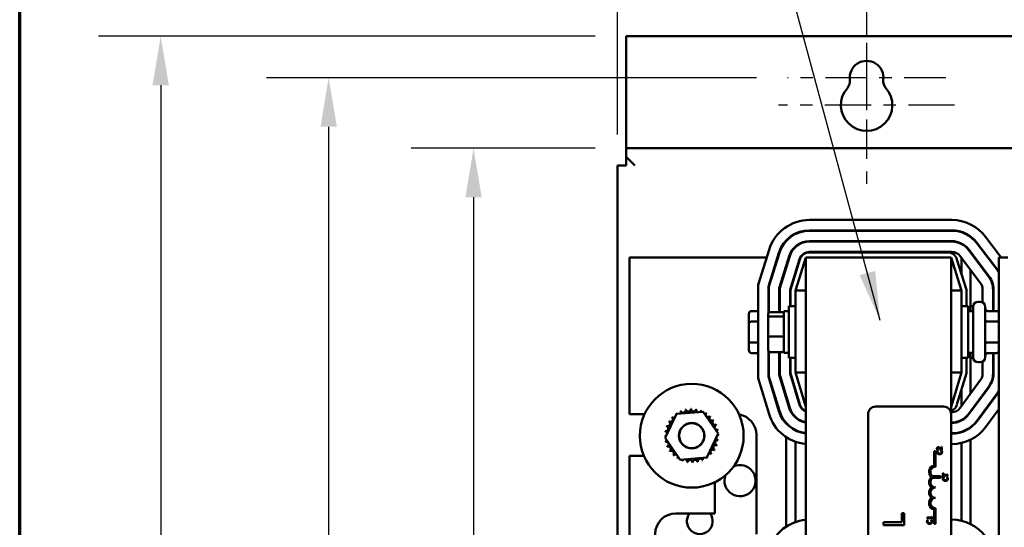
# Model space of a CAD drawing. Units: inches. Extents: x 2 to 86, y 1 to 67.
# Drawn here: x 3 to 10.9, y 43.8 to 47.9 of the extents above; entities that cross this region are included whole.
import ezdxf

# ---------------------------------------------------------------- set-up
doc = ezdxf.new("R2010")
doc.units = ezdxf.units.IN
doc.header["$LTSCALE"] = 4
doc.header["$MEASUREMENT"] = 0
doc.linetypes.add('CHAIN', pattern=[0.7087, 0.4724, -0.0591, 0.1181, -0.0591])
doc.layers.get('0').update_dxf_attribs({"lineweight": 25})
for name, color, linetype, lineweight in [('Border (ANSI)', 7, 'Continuous', 70), ('Center Mark (ANSI)', 7, 'Continuous', 25), ('Dimension (ANSI)', 7, 'Continuous', 25), ('Symbol (ANSI)', 7, 'Continuous', 25), ('Visible (ANSI)', 7, 'Continuous', 50)]:
    doc.layers.add(name, color=color, linetype=linetype, lineweight=lineweight)
doc.styles.add('Note Text (ANSI)', font='tahoma.ttf')
doc.dimstyles.new('Default (ANSI)', dxfattribs={"dimscale": 4, "dimtxt": 0.12, "dimasz": 0.098425, "dimexe": 0.125, "dimexo": 0.0625, "dimgap": 0.031496, "dimtad": 0, "dimtih": 1, "dimtoh": 1, "dimrnd": 1e-08, "dimzin": 0, "dimdsep": 46, "dimtxsty": 'Note Text (ANSI)', "dimcen": 0.09, "dimdle": 0.393701, "dimclrd": 256, "dimclre": 256, "dimclrt": 256, "dimadec": 0, "dimazin": 1, "dimtfac": 1, "dimtofl": 0, "dimtmove": 0, "dimatfit": 3, "dimfxl": 1, "dimtolj": 1, "dimtzin": 4, "dimlwd": -1, "dimlwe": -1, "dimarcsym": 0})
doc.dimstyles.new('Default (ANSI)$7', dxfattribs={"dimscale": 4, "dimtxt": 0.12, "dimasz": 0.098425, "dimexe": 0.125, "dimexo": 0.0625, "dimgap": 0.031496, "dimtad": 0, "dimtih": 1, "dimtoh": 1, "dimrnd": 1e-08, "dimzin": 0, "dimdsep": 46, "dimtxsty": 'Note Text (ANSI)', "dimcen": 0.09, "dimdle": 0.393701, "dimclrd": 256, "dimclre": 256, "dimclrt": 256, "dimadec": 0, "dimazin": 1, "dimtfac": 1, "dimtofl": 0, "dimtmove": 0, "dimatfit": 3, "dimfxl": 1, "dimtolj": 1, "dimtzin": 4, "dimlwd": -1, "dimlwe": -1, "dimarcsym": 0})

# ---------------------------------------------------------------- blocks, each defined once
blk = doc.blocks.new('Borders Default Border')
at = {"layer": 'Border (ANSI)', "flags": 128}
blk.add_lwpolyline([(0.75, 0.5), (0.75, 16.5), (21.25, 16.5), (21.25, 0.5), (0.75, 0.5)], dxfattribs=at)
blk = doc.blocks.new('*D11')
at = {"layer": 'Defpoints', "color": 0, "transparency": 16777216}
for p in [(7.8706, 47.7876), (4.1325, 27.2876), (9.9379, 27.2876)]:
    blk.add_point(p, dxfattribs=at)
at = {"layer": 'Dimension (ANSI)', "transparency": 16777216}
for p, q in [((7.6206, 47.7876), (3.6325, 47.7876)), ((4.1325, 47.3939), (4.1325, 39.8566)), ((4.1325, 27.6813), (4.1325, 39.1046)), ((9.6879, 27.2876), (3.6325, 27.2876))]:
    blk.add_line(p, q, dxfattribs=at)
for points in [[(4.0669, 47.3939), (4.1981, 47.3939), (4.1325, 47.7876)], [(4.0669, 27.6813), (4.1981, 27.6813), (4.1325, 27.2876)]]:
    blk.add_solid(points, dxfattribs=at)
at = {"layer": 'Dimension (ANSI)', "transparency": 16777216, "insert": (3.3447, 39.7306), "char_height": 0.48, "attachment_point": 1, "style": 'Note Text (ANSI)'}
blk.add_mtext('\\A1;30.75', dxfattribs=at)
blk = doc.blocks.new('*D12')
at = {"layer": 'Defpoints', "color": 0, "transparency": 16777216}
for p in [(5.4812, 47.4543), (9.1659, 47.4543), (9.1646, 27.621)]:
    blk.add_point(p, dxfattribs=at)
at = {"layer": 'Dimension (ANSI)', "transparency": 16777216}
for p, q in [((8.9159, 47.4543), (4.9812, 47.4543)), ((5.4812, 47.0606), (5.4812, 37.9136)), ((5.4812, 28.0147), (5.4812, 37.1616)), ((8.9146, 27.621), (4.9812, 27.621))]:
    blk.add_line(p, q, dxfattribs=at)
for points in [[(5.4156, 47.0606), (5.5468, 47.0606), (5.4812, 47.4543)], [(5.4156, 28.0147), (5.5468, 28.0147), (5.4812, 27.621)]]:
    blk.add_solid(points, dxfattribs=at)
at = {"layer": 'Dimension (ANSI)', "transparency": 16777216, "insert": (4.6953, 37.7876), "char_height": 0.48, "attachment_point": 1, "style": 'Note Text (ANSI)'}
blk.add_mtext('\\A1;29.75', dxfattribs=at)
blk = doc.blocks.new('*D13')
at = {"layer": 'Defpoints', "color": 0, "transparency": 16777216}
for p in [(7.8706, 46.8876), (6.6448, 28.221), (7.8706, 28.221)]:
    blk.add_point(p, dxfattribs=at)
at = {"layer": 'Dimension (ANSI)', "transparency": 16777216}
for p, q in [((7.6206, 46.8876), (6.1448, 46.8876)), ((6.6448, 46.4939), (6.6448, 40.7831)), ((6.6448, 28.6147), (6.6448, 40.0292)), ((7.6206, 28.221), (6.1448, 28.221))]:
    blk.add_line(p, q, dxfattribs=at)
for points in [[(6.5792, 46.4939), (6.7104, 46.4939), (6.6448, 46.8876)], [(6.5792, 28.6147), (6.7104, 28.6147), (6.6448, 28.221)]]:
    blk.add_solid(points, dxfattribs=at)
at = {"layer": 'Dimension (ANSI)', "transparency": 16777216, "insert": (5.855, 40.6571), "char_height": 0.48, "attachment_point": 1, "style": 'Note Text (ANSI)'}
blk.add_mtext('\\A1;28.00', dxfattribs=at)
blk = doc.blocks.new('*D15')
at = {"layer": 'Defpoints', "color": 0, "transparency": 16777216}
for p in [(19.1346, 50.4942), (7.8012, 46.749), (19.1346, 46.749)]:
    blk.add_point(p, dxfattribs=at)
at = {"layer": 'Dimension (ANSI)', "transparency": 16777216}
for p, q in [((7.8012, 46.999), (7.8012, 50.9942)), ((19.1346, 46.999), (19.1346, 50.9942)), ((8.1949, 50.4942), (12.571, 50.4942)), ((18.7409, 50.4942), (14.3648, 50.4942))]:
    blk.add_line(p, q, dxfattribs=at)
for points in [[(8.1949, 50.5598), (8.1949, 50.4286), (7.8012, 50.4942)], [(18.7409, 50.5598), (18.7409, 50.4286), (19.1346, 50.4942)]]:
    blk.add_solid(points, dxfattribs=at)
at = {"layer": 'Dimension (ANSI)', "transparency": 16777216, "insert": (12.697, 50.744), "char_height": 0.48, "attachment_point": 1, "style": 'Note Text (ANSI)'}
blk.add_mtext('\\A1;17.00', dxfattribs=at)
blk = doc.blocks.new('*D17')
at = {"layer": 'Defpoints', "color": 0, "transparency": 16777216}
for p in [(9.8012, 49.0893), (9.8012, 48.0896), (7.8012, 46.749)]:
    blk.add_point(p, dxfattribs=at)
at = {"layer": 'Dimension (ANSI)', "transparency": 16777216}
for p, q in [((7.8012, 46.999), (7.8012, 49.5893)), ((9.8012, 48.3396), (9.8012, 49.5893)), ((7.8012, 49.0893), (7.2004, 49.0893)), ((9.4075, 49.0893), (8.1949, 49.0893))]:
    blk.add_line(p, q, dxfattribs=at)
for points in [[(8.1949, 49.1549), (8.1949, 49.0237), (7.8012, 49.0893)], [(9.4075, 49.1549), (9.4075, 49.0237), (9.8012, 49.0893)]]:
    blk.add_solid(points, dxfattribs=at)
at = {"layer": 'Dimension (ANSI)', "transparency": 16777216, "insert": (5.8514, 49.3393), "char_height": 0.48, "attachment_point": 1, "style": 'Note Text (ANSI)'}
blk.add_mtext('\\A1;3.00', dxfattribs=at)

msp = doc.modelspace()

# ---------------------------------------------------------------- linework, layer by layer
at = {"layer": 'Center Mark (ANSI)', "linetype": 'CHAIN', "ltscale": 0.157577}
msp.add_line((9.8012, 48.0896), (9.8012, 46.9543), dxfattribs=at)
at = {"layer": 'Center Mark (ANSI)', "linetype": 'CHAIN', "ltscale": 0.167483}
msp.add_line((9.8012, 47.7343), (9.8012, 46.5276), dxfattribs=at)
at = {"layer": 'Center Mark (ANSI)', "linetype": 'CHAIN', "ltscale": 0.176372}
msp.add_line((10.4366, 47.4543), (9.1659, 47.4543), dxfattribs=at)
at = {"layer": 'Center Mark (ANSI)', "linetype": 'CHAIN', "ltscale": 0.196186}
msp.add_line((10.5079, 47.2343), (9.0946, 47.2343), dxfattribs=at)
at = {"layer": 'Visible (ANSI)'}
for p, q in [((19.0652, 47.7876), (7.8706, 47.7876)), ((7.8706, 46.957), (7.8706, 47.7876)), ((7.8706, 46.957), (7.8706, 46.8876)), ((19.0652, 46.8876), (7.8706, 46.8876)), ((7.8706, 46.8183), (7.8706, 46.8876)), ((7.9399, 46.749), (7.8706, 46.8183)), ((7.8706, 46.8183), (7.8706, 46.749)), ((7.8012, 46.749), (7.8706, 46.749)), ((7.8012, 46.749), (7.8012, 34.5543)), ((9.3426, 46.3116), (10.4854, 46.3116)), ((10.4854, 46.2283), (9.3426, 46.2283)), ((9.3426, 46.225), (10.4854, 46.225)), ((10.4854, 46.1416), (9.3426, 46.1416)), ((9.3426, 46.1383), (10.4854, 46.1383)), ((10.6873, 46.1246), (10.8519, 45.9073)), ((10.8545, 45.9093), (10.69, 46.1266)), ((10.7564, 46.1769), (10.8816, 46.0116)), ((8.9299, 45.7907), (9.0181, 46.073)), ((9.0977, 46.0482), (9.0132, 45.778)), ((9.0166, 45.7775), (9.1008, 46.0472)), ((9.1804, 46.0223), (9.0999, 45.7648)), ((9.1032, 45.7643), (9.1836, 46.0213)), ((10.4854, 46.055), (9.3426, 46.055)), ((9.3426, 46.0516), (10.4505, 46.0516)), ((10.7163, 45.8047), (10.5518, 46.0219)), ((10.6182, 46.0722), (10.7828, 45.855)), ((10.7854, 45.857), (10.6209, 46.0743)), ((7.8966, 46.0116), (7.8966, 44.7516)), ((8.9989, 46.0116), (7.8966, 46.0116)), ((9.0897, 46.0116), (9.0862, 46.0116)), ((9.1566, 45.935), (9.1566, 45.9461)), ((9.1805, 46.0116), (9.177, 46.0116)), ((9.2631, 45.9965), (9.1866, 45.7516)), ((9.1899, 45.7511), (9.2663, 45.9955)), ((9.3132, 46.0116), (9.2299, 45.745)), ((9.3132, 46.0116), (9.3132, 40.0116)), ((10.4799, 46.0116), (9.3132, 46.0116)), ((10.5632, 45.745), (10.4799, 46.0116)), ((10.4799, 44.7524), (10.4799, 46.0116)), ((10.5269, 45.9955), (10.6032, 45.7511)), ((10.5632, 46.0068), (10.5632, 45.8791)), ((10.6683, 46.0116), (10.6641, 46.0116)), ((10.777, 46.0116), (10.7729, 46.0116)), ((10.9359, 46.0116), (10.8639, 46.0116)), ((10.8639, 46.0116), (10.8639, 40.0116)), ((9.2299, 45.8791), (9.2299, 45.8902)), ((10.6366, 45.91), (10.6366, 45.5783)), ((8.9299, 45.0417), (8.9299, 45.7907)), ((9.0132, 45.778), (9.0132, 45.5639)), ((9.0166, 45.5686), (9.0166, 45.7775)), ((9.0999, 45.7648), (9.0999, 45.5721)), ((9.1032, 45.5721), (9.1032, 45.7643)), ((9.1866, 45.7516), (9.1866, 45.62)), ((9.1899, 45.62), (9.1899, 45.7511)), ((9.2299, 45.745), (9.2299, 45.0862)), ((9.3132, 45.745), (9.2299, 45.745)), ((10.4799, 45.745), (10.5632, 45.745)), ((10.5632, 45.0862), (10.5632, 45.745)), ((10.6032, 45.7511), (10.6032, 45.62)), ((10.7332, 45.6493), (10.7332, 45.7544)), ((10.8166, 45.7544), (10.8166, 45.5802)), ((10.8199, 45.5802), (10.8199, 45.7544)), ((9.0166, 45.6543), (9.0132, 45.6543)), ((10.6959, 45.6543), (10.7139, 45.6543)), ((8.8559, 45.5571), (8.8559, 45.4843)), ((8.8759, 45.5802), (8.9299, 45.5802)), ((9.0119, 45.5575), (9.0119, 45.5251)), ((9.0252, 45.5721), (9.1239, 45.5721)), ((9.1372, 45.5783), (9.1372, 45.245)), ((9.1372, 45.5783), (9.1766, 45.5783)), ((9.1766, 45.2033), (9.1766, 45.62)), ((9.2299, 45.62), (9.1766, 45.62)), ((10.5632, 45.62), (10.6166, 45.62)), ((10.6166, 45.62), (10.6166, 45.2033)), ((10.6559, 45.5783), (10.6166, 45.5783)), ((10.6366, 45.62), (10.6563, 45.62)), ((10.6559, 45.209), (10.6559, 45.6143)), ((10.7539, 45.6143), (10.7539, 45.209)), ((10.8439, 45.5802), (10.7739, 45.5802)), ((8.8559, 45.4843), (8.8559, 45.3388)), ((8.8759, 45.4958), (8.9299, 45.4958)), ((9.0119, 45.5251), (9.0119, 45.3792)), ((9.1239, 45.5365), (9.0252, 45.5365)), ((10.8439, 45.496), (10.7739, 45.496)), ((8.8559, 45.3388), (8.8559, 45.2661)), ((8.8759, 45.3272), (8.9299, 45.3272)), ((9.0119, 45.3792), (9.0119, 45.2658)), ((9.0252, 45.376), (9.1239, 45.376)), ((10.8439, 45.3275), (10.7739, 45.3275)), ((8.8759, 45.243), (8.9299, 45.243)), ((9.0132, 45.2594), (9.0132, 45.0541)), ((9.0166, 45.0546), (9.0166, 45.2546)), ((9.0252, 45.2511), (9.1239, 45.2511)), ((9.0999, 45.2511), (9.0999, 45.067)), ((9.1032, 45.0674), (9.1032, 45.2511)), ((9.1372, 45.245), (9.1766, 45.245)), ((10.6559, 45.245), (10.6166, 45.245)), ((10.6366, 45.245), (10.6366, 44.9176)), ((10.8439, 45.243), (10.7739, 45.243)), ((10.8166, 45.243), (10.8166, 45.0764)), ((10.8199, 45.0764), (10.8199, 45.243)), ((9.0166, 45.169), (9.0132, 45.169)), ((9.2299, 45.2033), (9.1766, 45.2033)), ((9.1866, 45.2033), (9.1866, 45.0798)), ((9.1899, 45.0803), (9.1899, 45.2033)), ((10.5632, 45.2033), (10.6166, 45.2033)), ((10.6032, 45.2033), (10.6032, 45.0803)), ((10.6366, 45.2033), (10.6563, 45.2033)), ((10.6959, 45.169), (10.7139, 45.169)), ((10.7332, 45.0764), (10.7332, 45.1739)), ((9.1866, 45.0798), (9.2632, 44.8274)), ((9.2663, 44.8284), (9.1899, 45.0803)), ((9.2299, 45.0862), (9.3132, 44.8116)), ((9.3132, 45.0862), (9.2299, 45.0862)), ((10.4799, 44.8116), (10.5632, 45.0862)), ((10.4799, 45.0862), (10.5632, 45.0862)), ((10.6032, 45.0803), (10.5268, 44.8284)), ((9.0176, 44.7529), (8.9299, 45.0417)), ((9.0132, 45.0541), (9.0973, 44.7771)), ((9.1005, 44.7781), (9.0166, 45.0546)), ((9.0999, 45.067), (9.1802, 44.8023)), ((9.1834, 44.8032), (9.1032, 45.0674)), ((10.5518, 44.8023), (10.717, 45.027)), ((9.2299, 44.937), (9.2299, 44.9485)), ((10.5632, 44.9485), (10.5632, 44.8178)), ((10.7842, 44.9776), (10.6189, 44.7529)), ((10.6216, 44.7509), (10.7869, 44.9756)), ((10.854, 44.9263), (10.6887, 44.7015)), ((10.6914, 44.6996), (10.8567, 44.9243)), ((9.1566, 44.8802), (9.1566, 44.8917)), ((8.1839, 44.5622), (8.2758, 44.755)), ((8.2758, 44.755), (8.4888, 44.7718)), ((8.4888, 44.7718), (8.6098, 44.5958)), ((9.8732, 44.8124), (10.4199, 44.8124)), ((10.4799, 44.7683), (10.4846, 44.7683)), ((10.6366, 44.7769), (10.6366, 44.7713)), ((10.8639, 44.7935), (10.7585, 44.6502)), ((7.8966, 44.7516), (8.0176, 44.7516)), ((9.1566, 44.6751), (9.1566, 44.68)), ((9.2299, 44.7246), (9.2299, 44.7291)), ((9.8132, 41.5391), (9.8132, 44.7524)), ((10.4799, 44.7524), (10.4799, 41.5391)), ((10.4846, 44.685), (10.4799, 44.685)), ((10.4799, 44.6816), (10.4846, 44.6816)), ((10.5632, 44.7047), (10.5632, 44.7009)), ((9.2299, 44.6212), (9.2299, 44.6249)), ((10.4846, 44.5983), (10.4799, 44.5983)), ((10.5632, 44.6108), (10.5632, 44.6073)), ((10.6366, 44.6489), (10.6366, 44.6448)), ((8.3049, 44.3862), (8.1839, 44.5622)), ((8.6098, 44.5958), (8.5179, 44.403)), ((8.9166, 44.585), (8.9166, 43.7883)), ((9.1566, 43.8495), (9.1566, 44.5672)), ((9.2299, 43.8857), (9.2299, 44.5309)), ((10.4799, 44.595), (10.4846, 44.595)), ((10.5632, 44.5208), (10.5632, 43.8959)), ((10.6366, 44.5475), (10.6366, 43.8695)), ((10.3441, 44.3399), (10.3441, 44.4552)), ((10.3441, 44.4552), (10.3549, 44.4552)), ((10.3549, 44.4552), (10.3549, 44.3302)), ((10.3682, 44.4647), (10.3739, 44.4647)), ((10.3757, 44.46), (10.3693, 44.46)), ((10.3739, 44.4647), (10.3739, 44.465)), ((10.3757, 44.4596), (10.3757, 44.46)), ((10.3882, 44.4824), (10.3882, 44.4762)), ((10.4039, 44.46), (10.3976, 44.46)), ((10.3976, 44.46), (10.3976, 44.4596)), ((10.401, 44.4639), (10.4066, 44.4639)), ((10.4066, 44.4885), (10.402, 44.4885)), ((10.402, 44.4885), (10.402, 44.4689)), ((10.4066, 44.4639), (10.4066, 44.4885)), ((10.4846, 44.5116), (10.4799, 44.5116)), ((8.0124, 44.4183), (7.8966, 44.4183)), ((7.8966, 44.4183), (7.8966, 41.605)), ((8.5179, 44.403), (8.3049, 44.3862)), ((10.3882, 44.4353), (10.3882, 44.4297)), ((8.5832, 43.955), (8.5832, 44.2064)), ((10.3296, 44.2554), (10.3957, 44.2554)), ((10.3957, 44.2414), (10.3344, 44.2414)), ((10.3957, 44.2554), (10.3957, 44.2414)), ((10.4187, 44.2793), (10.4139, 44.2793)), ((10.4139, 44.2793), (10.4139, 44.2471)), ((10.4139, 44.2471), (10.4187, 44.2471)), ((10.423, 44.2462), (10.4166, 44.2462)), ((10.4187, 44.2659), (10.4187, 44.2793)), ((10.429, 44.2659), (10.4187, 44.2659)), ((10.4187, 44.2471), (10.4187, 44.2605)), ((10.4187, 44.2605), (10.429, 44.2605)), ((10.423, 44.2458), (10.423, 44.2462)), ((10.429, 44.2659), (10.429, 44.2605)), ((10.4539, 44.2659), (10.429, 44.2659)), ((10.429, 44.2605), (10.4539, 44.2605)), ((10.429, 44.2219), (10.429, 44.2163)), ((10.4512, 44.2462), (10.4449, 44.2462)), ((10.4449, 44.2462), (10.4449, 44.2459)), ((10.4539, 44.2605), (10.4539, 44.2659)), ((10.3441, 43.8718), (10.3441, 43.9871)), ((10.3549, 43.9968), (10.3549, 43.8718)), ((8.2699, 43.955), (8.5832, 43.955)), ((10.1037, 43.9583), (10.084, 43.9583)), ((10.084, 43.9583), (10.084, 43.8839)), ((10.1037, 43.8617), (10.1037, 43.9583)), ((10.3107, 43.921), (10.2865, 43.921)), ((10.2865, 43.921), (10.2865, 43.9169)), ((10.2957, 43.9016), (10.2893, 43.9016)), ((10.2921, 43.9086), (10.2958, 43.9086)), ((10.2957, 43.9012), (10.2957, 43.9016)), ((10.2958, 43.9159), (10.3107, 43.9159)), ((10.2958, 43.9086), (10.2958, 43.9159)), ((10.3226, 43.921), (10.3107, 43.921)), ((10.3107, 43.9159), (10.3107, 43.921)), ((10.3107, 43.9159), (10.3226, 43.9159)), ((10.3239, 43.9016), (10.3176, 43.9016)), ((10.3176, 43.9016), (10.3176, 43.9013)), ((10.3267, 43.9281), (10.3226, 43.9281)), ((10.3226, 43.9281), (10.3226, 43.921)), ((10.3226, 43.9159), (10.3226, 43.9086)), ((10.3226, 43.9086), (10.3267, 43.9086)), ((10.3267, 43.9086), (10.3267, 43.9281)), ((10.4799, 43.905), (10.4854, 43.905)), ((10.084, 43.8839), (9.937, 43.8839)), ((9.937, 43.8839), (9.937, 43.8617)), ((9.937, 43.8617), (10.1037, 43.8617)), ((10.3107, 43.8715), (10.3107, 43.8771)), ((10.3549, 43.8718), (10.3441, 43.8718))]:
    msp.add_line(p, q, dxfattribs=at)
for radius in [0.4167, 0.1023, 0.1008]:
    msp.add_circle((8.3968, 44.579), radius, dxfattribs=at)
for centre, radius, start, end in [((9.8012, 47.4543), 0.1353, 352.76616, 187.23384), ((9.8012, 47.2343), 0.2067, 138.41927, 41.58073), ((9.5843, 47.4268), 0.0833, 318.41927, 7.23384), ((10.0182, 47.4268), 0.0833, 172.76616, 221.58073), ((9.3426, 45.9716), 0.34, 90, 162.64598), ((10.4854, 45.9716), 0.34, 37.13645, 90), ((9.3426, 45.9716), 0.2567, 90, 162.64598), ((9.3426, 45.9716), 0.2533, 90, 162.64598), ((10.4854, 45.9716), 0.2567, 37.13645, 90), ((10.4854, 45.9716), 0.2533, 37.13645, 90), ((9.3426, 45.9716), 0.17, 90, 162.64598), ((9.3426, 45.9716), 0.1667, 90, 162.64598), ((10.4854, 45.9716), 0.17, 37.13645, 90), ((10.4854, 45.9716), 0.1667, 37.13645, 90), ((9.3426, 45.9716), 0.0833, 90, 162.64598), ((9.3426, 45.9716), 0.08, 90, 162.64598), ((10.4505, 45.9716), 0.08, 17.35402, 90), ((10.4854, 45.9716), 0.0833, 37.13645, 90), ((10.6499, 45.7544), 0.2533, 32.35625, 37.13645), ((10.6499, 45.7544), 0.2567, 33.51241, 37.13645), ((10.6499, 45.7544), 0.0833, 0, 37.13645), ((10.6499, 45.7544), 0.1667, 0, 37.13645), ((10.6499, 45.7544), 0.17, 0, 37.13645), ((10.6959, 45.6143), 0.04, 90, 180), ((10.7139, 45.6143), 0.04, 0, 90), ((10.6959, 45.209), 0.04, 180, 270), ((10.7139, 45.209), 0.04, 270, 0), ((10.6499, 45.0764), 0.0833, 323.66966, 0), ((10.6499, 45.0764), 0.1667, 323.66966, 0), ((10.6499, 45.0764), 0.17, 323.66966, 0), ((10.6499, 45.0764), 0.2533, 323.66966, 327.64375), ((10.6499, 45.0764), 0.2567, 323.66966, 326.48759), ((8.3968, 44.579), 0.2154, 125.13256, 125.67947), ((8.2898, 44.766), 0.0201, 212.45679, 221.25025), ((8.3968, 44.579), 0.2154, 113.88256, 114.42947), ((8.2898, 44.766), 0.0201, 335.30276, 27.10524), ((8.3284, 44.7833), 0.0201, 201.20679, 15.85524), ((8.3968, 44.579), 0.2154, 102.63256, 103.17947), ((8.3695, 44.7927), 0.0201, 189.95679, 4.60524), ((8.3968, 44.579), 0.2154, 91.38256, 91.92947), ((8.4117, 44.7939), 0.0201, 178.70679, 353.35524), ((8.3968, 44.579), 0.2154, 80.13256, 80.67947), ((8.4534, 44.7869), 0.0201, 167.45679, 246.682), ((8.4534, 44.7869), 0.0201, 302.33652, 342.10524), ((8.3968, 44.579), 0.2154, 68.88256, 69.42947), ((8.4929, 44.7719), 0.0201, 156.20679, 183.66822), ((8.4929, 44.7719), 0.0201, 294.82749, 330.85524), ((8.5286, 44.7494), 0.0201, 144.95679, 319.60524), ((8.3968, 44.579), 0.2154, 57.63256, 58.17947), ((9.3429, 44.8516), 0.2567, 196.88051, 263.36348), ((9.3429, 44.8516), 0.2533, 196.88051, 263.27576), ((9.3429, 44.8516), 0.17, 196.88051, 259.95111), ((9.3429, 44.8516), 0.1667, 196.88051, 259.74798), ((9.3429, 44.8516), 0.0833, 196.88051, 249.14792), ((9.3429, 44.8516), 0.08, 196.88051, 248.23578), ((9.8732, 44.7524), 0.06, 90, 180), ((10.4199, 44.7524), 0.06, 0, 90), ((10.4502, 44.8516), 0.08, 291.76422, 343.11949), ((10.4846, 44.8516), 0.0833, 270, 323.66966), ((8.204, 44.675), 0.0201, 246.20679, 60.85524), ((8.3968, 44.579), 0.2154, 147.63256, 148.17947), ((8.2264, 44.7108), 0.0201, 234.95679, 49.60524), ((8.3968, 44.579), 0.2154, 136.38256, 136.92947), ((8.2554, 44.7415), 0.0201, 223.70679, 283.28822), ((8.2554, 44.7415), 0.0201, 25.7303, 38.35524), ((8.5593, 44.7204), 0.0201, 133.70679, 308.35524), ((8.3968, 44.579), 0.2154, 46.38256, 46.92947), ((8.5838, 44.686), 0.0201, 122.45679, 297.10524), ((8.3968, 44.579), 0.2154, 35.13256, 35.67947), ((8.7499, 44.585), 0.1667, 0, 80.62025), ((9.3429, 44.8516), 0.34, 196.88051, 264.99491), ((10.4846, 44.8516), 0.1667, 270, 323.66966), ((10.4846, 44.8516), 0.17, 270, 323.66966), ((10.4846, 44.8516), 0.2533, 270, 323.66966), ((10.4846, 44.8516), 0.2567, 270, 323.66966), ((8.3968, 44.579), 0.2154, 170.13256, 170.67947), ((8.1819, 44.5939), 0.0201, 14.48932, 83.35524), ((8.189, 44.6356), 0.0201, 257.45679, 72.10524), ((8.3968, 44.579), 0.2154, 158.88256, 159.42947), ((8.6011, 44.6475), 0.0201, 111.20679, 285.85524), ((8.3968, 44.579), 0.2154, 23.88256, 24.42947), ((8.6105, 44.6063), 0.0201, 99.95679, 143.54817), ((8.3968, 44.579), 0.2154, 12.63256, 13.17947), ((10.4846, 44.8516), 0.34, 270, 323.66966), ((8.1819, 44.5939), 0.0201, 268.70679, 294.52921), ((8.3968, 44.579), 0.2154, 181.38256, 181.92947), ((8.1831, 44.5517), 0.0201, 75.56195, 94.60524), ((8.1831, 44.5517), 0.0201, 279.95679, 323.54817), ((8.3968, 44.579), 0.2154, 192.63256, 193.17947), ((8.1926, 44.5105), 0.0201, 291.20679, 105.85524), ((8.6047, 44.5225), 0.0201, 77.45679, 252.10524), ((8.6118, 44.5641), 0.0201, 194.48932, 263.35524), ((8.6118, 44.5641), 0.0201, 88.70679, 114.52921), ((8.6105, 44.6063), 0.0201, 255.56195, 274.60524), ((8.3968, 44.579), 0.2154, 350.13256, 350.67947), ((8.3968, 44.579), 0.2154, 1.38256, 1.92947), ((8.3968, 44.579), 0.2154, 203.88256, 204.42947), ((8.2099, 44.472), 0.0201, 302.45679, 117.10524), ((8.3968, 44.579), 0.2154, 215.13256, 215.67947), ((8.2343, 44.4376), 0.0201, 313.70679, 128.35524), ((8.5672, 44.4472), 0.0201, 54.95679, 229.60524), ((8.5897, 44.483), 0.0201, 66.20679, 240.85524), ((8.3968, 44.579), 0.2154, 327.63256, 328.17947), ((8.3968, 44.579), 0.2154, 338.88256, 339.42947), ((8.3968, 44.579), 0.2154, 226.38256, 226.92947), ((8.265, 44.4086), 0.0201, 324.95679, 139.60524), ((8.3968, 44.579), 0.2154, 237.63256, 238.17947), ((8.3008, 44.3862), 0.0201, 114.82749, 150.85524), ((8.3008, 44.3862), 0.0201, 336.20679, 3.66822), ((8.3968, 44.579), 0.2154, 248.88256, 249.42947), ((8.3403, 44.3711), 0.0201, 122.33652, 162.10524), ((8.3403, 44.3711), 0.0201, 347.45679, 66.682), ((8.3968, 44.579), 0.2154, 260.13256, 260.67947), ((8.3819, 44.3641), 0.0201, 358.70679, 173.35524), ((8.3968, 44.579), 0.2154, 271.38256, 271.92947), ((8.4241, 44.3653), 0.0201, 9.95679, 184.60524), ((8.3968, 44.579), 0.2154, 282.63256, 283.17947), ((8.4653, 44.3747), 0.0201, 21.20679, 195.85524), ((8.5038, 44.392), 0.0201, 155.30276, 207.10524), ((8.3968, 44.579), 0.2154, 293.88256, 294.42947), ((8.5038, 44.392), 0.0201, 32.45679, 41.25025), ((8.5383, 44.4165), 0.0201, 205.7303, 218.35524), ((8.3968, 44.579), 0.2154, 305.13256, 305.67947), ((8.5383, 44.4165), 0.0201, 43.70679, 103.28822), ((8.3968, 44.579), 0.2154, 316.38256, 316.92947), ((8.7846, 44.2183), 0.125, 159.39131, 114.74403), ((10.3549, 44.2885), 0.0525, 101.90416, 232.53498), ((10.3549, 44.2885), 0.0417, 90, 232.54029), ((10.3549, 44.2052), 0.0525, 127.46502, 232.53498), ((10.3549, 44.2052), 0.0417, 119.54523, 270), ((10.3549, 44.1218), 0.0525, 127.46502, 232.53498), ((10.3549, 44.1218), 0.0417, 90, 270), ((10.3549, 44.0385), 0.0525, 127.46502, 258.09584), ((10.3549, 44.0385), 0.0417, 90, 270), ((8.2699, 43.7883), 0.1667, 90, 270), ((8.4616, 43.8927), 0.1033, 142.93189, 37.06811), ((9.3426, 43.565), 0.34, 94.96189, 162.64598), ((10.4854, 43.565), 0.34, 37.13645, 90)]:
    msp.add_arc(centre, radius, start, end, dxfattribs=at)
for centre, major_axis, ratio, start_param, end_param in [((8.8759, 45.5571), (0, -0.0231), 0.866026, 3.141593, 4.712389), ((9.0252, 45.5575), (0, -0.0147), 0.90953, 3.141593, 4.712389), ((9.1239, 45.5575), (0, -0.0147), 0.90953, 1.570796, 3.141593), ((10.7739, 45.6033), (0, -0.0231), 0.866026, 4.712389, 6.283185), ((10.8439, 45.5571), (0, -0.0231), 0.866026, 1.570796, 3.141593), ((8.8759, 45.4843), (0.02, 0), 0.576479, 1.570796, 3.141593), ((9.0252, 45.5251), (-0.0133, 0), 0.855309, 4.712389, 6.283185), ((9.1239, 45.5251), (0.0133, 0), 0.855309, 0, 1.570796), ((10.7739, 45.5076), (0.02, 0), 0.578221, 3.141593, 4.712389), ((10.8439, 45.4845), (-0.02, 0), 0.578221, 3.141593, 4.712389), ((8.8759, 45.3388), (0.02, 0), 0.578221, 3.141593, 4.712389), ((9.0252, 45.3792), (-0.0133, 0), 0.244161, 0, 1.570796), ((9.1239, 45.3792), (0.0133, 0), 0.244161, 4.712389, 6.283185), ((10.7739, 45.3159), (0.02, 0), 0.576479, 1.570796, 3.141593), ((10.8439, 45.339), (-0.02, 0), 0.576479, 1.570796, 3.141593), ((8.8759, 45.2661), (0, 0.0231), 0.866026, 1.570796, 3.141593), ((9.0252, 45.2658), (0, 0.0147), 0.90953, 1.570796, 3.141593), ((9.1239, 45.2658), (0, 0.0147), 0.90953, 3.141593, 4.712389), ((10.7739, 45.2199), (0, -0.0231), 0.866026, 3.141593, 4.712389), ((10.8439, 45.2661), (0, 0.0231), 0.866026, 3.141593, 4.712389)]:
    msp.add_ellipse(centre, major_axis=major_axis, ratio=ratio, start_param=start_param, end_param=end_param, dxfattribs=at)
for points, knots in [([(10.3768, 44.4869), (10.3759, 44.4869), (10.3751, 44.4868), (10.3735, 44.4865), (10.3727, 44.4863), (10.3708, 44.4855), (10.3698, 44.4848), (10.3682, 44.4831), (10.3673, 44.482), (10.366, 44.4787), (10.3658, 44.4768), (10.3658, 44.4749)], [-0.0959954, -0.0959954, -0.0959954, -0.0959954, -0.07980065, -0.07980065, -0.06487587, -0.06487587, -0.04062092, -0.04062092, -0.02135969, -0.02135969, 0, 0, 0, 0]), ([(10.3658, 44.4749), (10.3658, 44.4731), (10.3661, 44.4712), (10.3668, 44.4685), (10.3674, 44.4663), (10.3682, 44.4647)], [-0.0691937, -0.0691937, -0.0691937, -0.0691937, -0.02068373, -0.02068373, 0, 0, 0, 0]), ([(10.367, 44.4547), (10.3666, 44.4537), (10.3664, 44.4526), (10.3661, 44.4509), (10.3659, 44.4496), (10.3659, 44.4477)], [-0.06488592, -0.06488592, -0.06488592, -0.06488592, -0.02193147, -0.02193147, 0, 0, 0, 0]), ([(10.3659, 44.4477), (10.3659, 44.4463), (10.3661, 44.4449), (10.3666, 44.4422), (10.367, 44.441), (10.3685, 44.4378), (10.3698, 44.4361), (10.3714, 44.4347)], [-0.05600159, -0.05600159, -0.05600159, -0.05600159, -0.03985515, -0.03985515, -0.02469419, -0.02469419, 0, 0, 0, 0]), ([(10.3693, 44.46), (10.3688, 44.4592), (10.3684, 44.4583), (10.3678, 44.4569), (10.3674, 44.4559), (10.367, 44.4547)], [-0.04307248, -0.04307248, -0.04307248, -0.04307248, -0.0145701, -0.0145701, 0, 0, 0, 0]), ([(10.3704, 44.4746), (10.3704, 44.4758), (10.3707, 44.4767), (10.3711, 44.4781), (10.3715, 44.4788), (10.3721, 44.4795)], [-0.0167019, -0.0167019, -0.0167019, -0.0167019, -0.00937535, -0.00937535, 0, 0, 0, 0]), ([(10.3717, 44.4689), (10.3713, 44.4698), (10.371, 44.4707), (10.3707, 44.4721), (10.3704, 44.4732), (10.3704, 44.4746)], [-0.04725292, -0.04725292, -0.04725292, -0.04725292, -0.0155311, -0.0155311, 0, 0, 0, 0]), ([(10.3705, 44.4477), (10.3705, 44.449), (10.3706, 44.4505), (10.3712, 44.4524), (10.3716, 44.4537), (10.3724, 44.4551)], [-0.05721022, -0.05721022, -0.05721022, -0.05721022, -0.01864803, -0.01864803, 0, 0, 0, 0]), ([(10.3746, 44.4388), (10.3739, 44.4394), (10.3732, 44.4401), (10.3721, 44.4416), (10.3717, 44.4424), (10.3708, 44.4446), (10.3705, 44.4461), (10.3705, 44.4477)], [-0.03856829, -0.03856829, -0.03856829, -0.03856829, -0.02801144, -0.02801144, -0.0176707, -0.0176707, 0, 0, 0, 0]), ([(10.3739, 44.465), (10.3735, 44.4655), (10.3731, 44.4662), (10.3726, 44.467), (10.3721, 44.4678), (10.3717, 44.4689)], [-0.04016296, -0.04016296, -0.04016296, -0.04016296, -0.01380426, -0.01380426, 0, 0, 0, 0]), ([(10.3721, 44.4795), (10.3723, 44.4798), (10.3726, 44.48), (10.3733, 44.4805), (10.3737, 44.4807), (10.3746, 44.4811), (10.3756, 44.4814), (10.3771, 44.4814)], [-0.04464707, -0.04464707, -0.04464707, -0.04464707, -0.03129217, -0.03129217, -0.01729254, -0.01729254, 0, 0, 0, 0]), ([(10.3724, 44.4551), (10.3729, 44.456), (10.3735, 44.457), (10.3747, 44.4584), (10.3752, 44.459), (10.3757, 44.4596)], [-0.02124356, -0.02124356, -0.02124356, -0.02124356, -0.00910897, -0.00910897, 0, 0, 0, 0]), ([(10.3867, 44.4352), (10.3843, 44.4352), (10.3815, 44.4355), (10.3772, 44.4371), (10.3758, 44.4378), (10.3746, 44.4388)], [-0.05178779, -0.05178779, -0.05178779, -0.05178779, -0.0180011, -0.0180011, 0, 0, 0, 0]), ([(10.3848, 44.4848), (10.3836, 44.4855), (10.3824, 44.486), (10.3804, 44.4865), (10.379, 44.4869), (10.3768, 44.4869)], [-0.07215234, -0.07215234, -0.07215234, -0.07215234, -0.02522384, -0.02522384, 0, 0, 0, 0]), ([(10.3771, 44.4814), (10.3781, 44.4814), (10.3792, 44.4813), (10.3813, 44.4807), (10.3823, 44.4803), (10.3848, 44.4789), (10.3865, 44.4776), (10.3882, 44.4762)], [-0.07149243, -0.07149243, -0.07149243, -0.07149243, -0.05605175, -0.05605175, -0.04006474, -0.04006474, -0.01529628, -0.01529628, -0.01529628, -0.01529628]), ([(10.3916, 44.4795), (10.3905, 44.4805), (10.3894, 44.4815), (10.3883, 44.4824), (10.3882, 44.4824), (10.3882, 44.4824)], [-0.07398698, -0.07398698, -0.07398698, -0.07398698, -0.02226792, -0.02226792, -0.0219891, -0.0219891, -0.0219891, -0.0219891]), ([(10.3988, 44.4389), (10.3973, 44.4377), (10.3956, 44.4368), (10.3929, 44.4359), (10.3911, 44.4354), (10.3882, 44.4353)], [-0.1201722, -0.1201722, -0.1201722, -0.1201722, -0.0437751, -0.0437751, -0.0063647, -0.0063647, -0.0063647, -0.0063647]), ([(10.3913, 44.4735), (10.393, 44.472), (10.3946, 44.4705), (10.3971, 44.4679), (10.3987, 44.4662), (10.401, 44.4639)], [-0.098225, -0.098225, -0.098225, -0.098225, -0.03715726, -0.03715726, 0, 0, 0, 0]), ([(10.402, 44.4689), (10.4006, 44.4704), (10.3988, 44.4723), (10.396, 44.4752), (10.3944, 44.477), (10.3916, 44.4795)], [-0.0877772, -0.0877772, -0.0877772, -0.0877772, -0.0421983, -0.0421983, 0, 0, 0, 0]), ([(10.3976, 44.4596), (10.3981, 44.4591), (10.3986, 44.4585), (10.3993, 44.4576), (10.3999, 44.4568), (10.4008, 44.4554)], [-0.05255381, -0.05255381, -0.05255381, -0.05255381, -0.01885697, -0.01885697, 0, 0, 0, 0]), ([(10.4027, 44.4477), (10.4027, 44.4467), (10.4026, 44.4458), (10.4022, 44.4439), (10.4018, 44.443), (10.4008, 44.441), (10.3999, 44.4399), (10.3988, 44.4389)], [-0.03238995, -0.03238995, -0.03238995, -0.03238995, -0.0253562, -0.0253562, -0.01712674, -0.01712674, 0, 0, 0, 0]), ([(10.4008, 44.4554), (10.4014, 44.4543), (10.4018, 44.4531), (10.4024, 44.4513), (10.4027, 44.4499), (10.4027, 44.4477)], [-0.07569925, -0.07569925, -0.07569925, -0.07569925, -0.02528595, -0.02528595, 0, 0, 0, 0]), ([(10.4021, 44.4347), (10.403, 44.4355), (10.4037, 44.4364), (10.4051, 44.4383), (10.4056, 44.4393), (10.4067, 44.4421), (10.4074, 44.4444), (10.4074, 44.4476)], [-0.08289434, -0.08289434, -0.08289434, -0.08289434, -0.0594806, -0.0594806, -0.03611207, -0.03611207, 0, 0, 0, 0]), ([(10.4062, 44.4547), (10.4059, 44.4557), (10.4055, 44.4567), (10.4047, 44.4584), (10.4043, 44.4592), (10.4039, 44.46)], [-0.02177779, -0.02177779, -0.02177779, -0.02177779, -0.01052387, -0.01052387, 0, 0, 0, 0]), ([(10.4074, 44.4476), (10.4074, 44.4489), (10.4073, 44.4503), (10.4068, 44.4526), (10.4065, 44.4537), (10.4062, 44.4547)], [-0.02609426, -0.02609426, -0.02609426, -0.02609426, -0.01279232, -0.01279232, 0, 0, 0, 0]), ([(10.3714, 44.4347), (10.3733, 44.433), (10.3755, 44.4318), (10.3794, 44.4305), (10.3821, 44.4297), (10.3867, 44.4297)], [-0.1374565, -0.1374565, -0.1374565, -0.1374565, -0.0518259, -0.0518259, 0, 0, 0, 0]), ([(10.3882, 44.4297), (10.3918, 44.4299), (10.3946, 44.4305), (10.3989, 44.4323), (10.4006, 44.4333), (10.4021, 44.4347)], [-0.05238234, -0.05238234, -0.05238234, -0.05238234, -0.02330056, -0.02330056, 0, 0, 0, 0]), ([(10.4143, 44.2409), (10.4139, 44.2399), (10.4137, 44.2388), (10.4134, 44.2371), (10.4132, 44.2358), (10.4132, 44.2339)], [-0.06488592, -0.06488592, -0.06488592, -0.06488592, -0.02193147, -0.02193147, 0, 0, 0, 0]), ([(10.4132, 44.2339), (10.4132, 44.2325), (10.4133, 44.2311), (10.4139, 44.2284), (10.4143, 44.2272), (10.4158, 44.224), (10.4171, 44.2223), (10.4187, 44.2209)], [-0.05600159, -0.05600159, -0.05600159, -0.05600159, -0.03985515, -0.03985515, -0.02469419, -0.02469419, 0, 0, 0, 0]), ([(10.4166, 44.2462), (10.4161, 44.2454), (10.4157, 44.2445), (10.4151, 44.2431), (10.4146, 44.2421), (10.4143, 44.2409)], [-0.04307248, -0.04307248, -0.04307248, -0.04307248, -0.0145701, -0.0145701, 0, 0, 0, 0]), ([(10.4178, 44.2339), (10.4178, 44.2352), (10.4179, 44.2367), (10.4185, 44.2386), (10.4189, 44.2399), (10.4197, 44.2413)], [-0.05721022, -0.05721022, -0.05721022, -0.05721022, -0.01864803, -0.01864803, 0, 0, 0, 0]), ([(10.4219, 44.225), (10.4212, 44.2256), (10.4205, 44.2263), (10.4194, 44.2278), (10.419, 44.2286), (10.418, 44.2308), (10.4178, 44.2323), (10.4178, 44.2339)], [-0.03856829, -0.03856829, -0.03856829, -0.03856829, -0.02801144, -0.02801144, -0.0176707, -0.0176707, 0, 0, 0, 0]), ([(10.4187, 44.2209), (10.4206, 44.2192), (10.4228, 44.218), (10.426, 44.2169), (10.4273, 44.2165), (10.429, 44.2163)], [-0.1374565, -0.1374565, -0.1374565, -0.1374565, -0.0518259, -0.0518259, -0.0225006, -0.0225006, -0.0225006, -0.0225006]), ([(10.4197, 44.2413), (10.4202, 44.2423), (10.4208, 44.2432), (10.422, 44.2446), (10.4225, 44.2452), (10.423, 44.2458)], [-0.02124356, -0.02124356, -0.02124356, -0.02124356, -0.00910897, -0.00910897, 0, 0, 0, 0]), ([(10.429, 44.2219), (10.428, 44.2221), (10.427, 44.2224), (10.4245, 44.2233), (10.4231, 44.224), (10.4219, 44.225)], [-0.03037065, -0.03037065, -0.03037065, -0.03037065, -0.0180011, -0.0180011, 0, 0, 0, 0]), ([(10.4461, 44.2251), (10.4446, 44.2239), (10.4429, 44.223), (10.44, 44.2221), (10.4378, 44.2215), (10.434, 44.2215)], [-0.1201722, -0.1201722, -0.1201722, -0.1201722, -0.0437751, -0.0437751, 0, 0, 0, 0]), ([(10.434, 44.2159), (10.4383, 44.2159), (10.4416, 44.2166), (10.4461, 44.2185), (10.4479, 44.2195), (10.4494, 44.2209)], [-0.0565393, -0.0565393, -0.0565393, -0.0565393, -0.02330056, -0.02330056, 0, 0, 0, 0]), ([(10.4449, 44.2459), (10.4454, 44.2454), (10.4459, 44.2447), (10.4466, 44.2439), (10.4472, 44.243), (10.4481, 44.2416)], [-0.05255381, -0.05255381, -0.05255381, -0.05255381, -0.01885697, -0.01885697, 0, 0, 0, 0]), ([(10.45, 44.2339), (10.45, 44.2329), (10.4499, 44.232), (10.4495, 44.2301), (10.4491, 44.2292), (10.4481, 44.2273), (10.4472, 44.2261), (10.4461, 44.2251)], [-0.03238995, -0.03238995, -0.03238995, -0.03238995, -0.0253562, -0.0253562, -0.01712674, -0.01712674, 0, 0, 0, 0]), ([(10.4481, 44.2416), (10.4487, 44.2405), (10.4491, 44.2393), (10.4496, 44.2375), (10.45, 44.2361), (10.45, 44.2339)], [-0.07569925, -0.07569925, -0.07569925, -0.07569925, -0.02528595, -0.02528595, 0, 0, 0, 0]), ([(10.4494, 44.2209), (10.4503, 44.2217), (10.451, 44.2226), (10.4524, 44.2245), (10.4529, 44.2255), (10.454, 44.2283), (10.4546, 44.2306), (10.4546, 44.2338)], [-0.08289434, -0.08289434, -0.08289434, -0.08289434, -0.0594806, -0.0594806, -0.03611207, -0.03611207, 0, 0, 0, 0]), ([(10.4535, 44.2409), (10.4532, 44.2419), (10.4528, 44.2429), (10.452, 44.2446), (10.4516, 44.2454), (10.4512, 44.2462)], [-0.02177779, -0.02177779, -0.02177779, -0.02177779, -0.01052387, -0.01052387, 0, 0, 0, 0]), ([(10.4546, 44.2338), (10.4546, 44.2351), (10.4546, 44.2365), (10.4541, 44.2388), (10.4538, 44.2399), (10.4535, 44.2409)], [-0.02609426, -0.02609426, -0.02609426, -0.02609426, -0.01279232, -0.01279232, 0, 0, 0, 0]), ([(10.287, 43.8963), (10.2867, 43.8953), (10.2864, 43.8942), (10.2861, 43.8925), (10.2859, 43.8912), (10.2859, 43.8893)], [-0.06488592, -0.06488592, -0.06488592, -0.06488592, -0.02193147, -0.02193147, 0, 0, 0, 0]), ([(10.2859, 43.8893), (10.2859, 43.8879), (10.2861, 43.8865), (10.2866, 43.8838), (10.2871, 43.8826), (10.2886, 43.8794), (10.2898, 43.8777), (10.2915, 43.8763)], [-0.05600159, -0.05600159, -0.05600159, -0.05600159, -0.03985515, -0.03985515, -0.02469419, -0.02469419, 0, 0, 0, 0]), ([(10.2865, 43.9169), (10.2871, 43.9168), (10.2876, 43.9168), (10.2886, 43.9165), (10.289, 43.9163), (10.2899, 43.9159), (10.2903, 43.9155), (10.2908, 43.9149), (10.2912, 43.9144), (10.292, 43.9121), (10.2921, 43.9103), (10.2921, 43.9086)], [-0.1005438, -0.1005438, -0.1005438, -0.1005438, -0.0762723, -0.0762723, -0.0553229, -0.0553229, -0.032618, -0.032618, -0.0195337, -0.0195337, 0, 0, 0, 0]), ([(10.2893, 43.9016), (10.2888, 43.9008), (10.2884, 43.8999), (10.2878, 43.8985), (10.2874, 43.8975), (10.287, 43.8963)], [-0.04307248, -0.04307248, -0.04307248, -0.04307248, -0.0145701, -0.0145701, 0, 0, 0, 0]), ([(10.2905, 43.8893), (10.2905, 43.8906), (10.2906, 43.8921), (10.2912, 43.894), (10.2916, 43.8953), (10.2924, 43.8967)], [-0.05721022, -0.05721022, -0.05721022, -0.05721022, -0.01864803, -0.01864803, 0, 0, 0, 0]), ([(10.2946, 43.8804), (10.2939, 43.881), (10.2933, 43.8817), (10.2922, 43.8832), (10.2917, 43.884), (10.2908, 43.8862), (10.2905, 43.8877), (10.2905, 43.8893)], [-0.03856829, -0.03856829, -0.03856829, -0.03856829, -0.02801144, -0.02801144, -0.0176707, -0.0176707, 0, 0, 0, 0]), ([(10.2924, 43.8967), (10.2929, 43.8976), (10.2935, 43.8986), (10.2947, 43.9), (10.2952, 43.9006), (10.2957, 43.9012)], [-0.02124356, -0.02124356, -0.02124356, -0.02124356, -0.00910897, -0.00910897, 0, 0, 0, 0]), ([(10.3176, 43.9013), (10.3181, 43.9008), (10.3186, 43.9001), (10.3193, 43.8993), (10.32, 43.8984), (10.3208, 43.897)], [-0.05255381, -0.05255381, -0.05255381, -0.05255381, -0.01885697, -0.01885697, 0, 0, 0, 0]), ([(10.3228, 43.8893), (10.3228, 43.8883), (10.3227, 43.8874), (10.3222, 43.8855), (10.3219, 43.8846), (10.3209, 43.8827), (10.3199, 43.8815), (10.3188, 43.8805)], [-0.03238995, -0.03238995, -0.03238995, -0.03238995, -0.0253562, -0.0253562, -0.01712674, -0.01712674, 0, 0, 0, 0]), ([(10.3208, 43.897), (10.3214, 43.8959), (10.3219, 43.8947), (10.3224, 43.8929), (10.3228, 43.8915), (10.3228, 43.8893)], [-0.07569925, -0.07569925, -0.07569925, -0.07569925, -0.02528595, -0.02528595, 0, 0, 0, 0]), ([(10.3221, 43.8763), (10.323, 43.8771), (10.3238, 43.878), (10.3251, 43.8799), (10.3256, 43.8809), (10.3267, 43.8837), (10.3274, 43.886), (10.3274, 43.8892)], [-0.08289434, -0.08289434, -0.08289434, -0.08289434, -0.0594806, -0.0594806, -0.03611207, -0.03611207, 0, 0, 0, 0]), ([(10.3262, 43.8963), (10.3259, 43.8973), (10.3255, 43.8983), (10.3247, 43.9), (10.3243, 43.9008), (10.3239, 43.9016)], [-0.02177779, -0.02177779, -0.02177779, -0.02177779, -0.01052387, -0.01052387, 0, 0, 0, 0]), ([(10.3274, 43.8892), (10.3274, 43.8905), (10.3273, 43.8919), (10.3269, 43.8942), (10.3266, 43.8953), (10.3262, 43.8963)], [-0.02609426, -0.02609426, -0.02609426, -0.02609426, -0.01279232, -0.01279232, 0, 0, 0, 0]), ([(10.2915, 43.8763), (10.2934, 43.8746), (10.2955, 43.8734), (10.2994, 43.8721), (10.3022, 43.8713), (10.3067, 43.8713)], [-0.1374565, -0.1374565, -0.1374565, -0.1374565, -0.0518259, -0.0518259, 0, 0, 0, 0]), ([(10.3067, 43.8768), (10.3043, 43.8768), (10.3015, 43.8771), (10.2972, 43.8787), (10.2958, 43.8794), (10.2946, 43.8804)], [-0.05178779, -0.05178779, -0.05178779, -0.05178779, -0.0180011, -0.0180011, 0, 0, 0, 0]), ([(10.3188, 43.8805), (10.3173, 43.8793), (10.3156, 43.8784), (10.3132, 43.8776), (10.3122, 43.8773), (10.3107, 43.8771)], [-0.1201722, -0.1201722, -0.1201722, -0.1201722, -0.0437751, -0.0437751, -0.0186898, -0.0186898, -0.0186898, -0.0186898]), ([(10.3107, 43.8715), (10.3132, 43.8718), (10.3152, 43.8724), (10.3189, 43.8739), (10.3206, 43.8749), (10.3221, 43.8763)], [-0.04525688, -0.04525688, -0.04525688, -0.04525688, -0.02330056, -0.02330056, 0, 0, 0, 0])]:
    msp.add_open_spline(points, degree=3, knots=knots, dxfattribs=at)
for points in [[(10.3882, 44.4824), (10.3877, 44.4829), (10.3865, 44.4839), (10.3848, 44.4848)], [(10.3882, 44.4762), (10.3893, 44.4753), (10.3903, 44.4744), (10.3913, 44.4735)], [(10.3882, 44.4353), (10.3877, 44.4353), (10.3872, 44.4352), (10.3867, 44.4352)], [(10.3867, 44.4297), (10.3872, 44.4297), (10.3877, 44.4297), (10.3882, 44.4297)], [(10.434, 44.2215), (10.4324, 44.2215), (10.4308, 44.2216), (10.429, 44.2219)], [(10.429, 44.2163), (10.4304, 44.2161), (10.432, 44.2159), (10.434, 44.2159)], [(10.3107, 43.8771), (10.3097, 43.877), (10.3083, 43.8768), (10.3067, 43.8768)], [(10.3067, 43.8713), (10.3082, 43.8713), (10.3095, 43.8714), (10.3107, 43.8715)]]:
    msp.add_open_spline(points, degree=3, dxfattribs=at)

# ---------------------------------------------------------------- block references
at = {"xscale": 4, "yscale": 4, "zscale": 4}
msp.add_blockref('Borders Default Border', (0, 0), dxfattribs=at)

# ---------------------------------------------------------------- dimensions: what is measured, and where the dimension line sits
at = {"layer": 'Dimension (ANSI)'}
for base, p1, p2, angle, override, picture, middle in [((19.1346, 50.4942), (7.8012, 46.749), (19.1346, 46.749), 180, {"dimgap": 0.031496, "dimtih": 0, "dimtoh": 0, "dimdec": 2, "dimlfac": 1.5, "dimtol": 0, "dimlim": 0, "dimtp": 0, "dimtm": 0, "dimtdec": 2, "dimatfit": 1}, '*D15', (13.4679, 50.4942)), ((9.8012, 49.0893), (7.8012, 46.749), (9.8012, 48.0896), 180, {"dimgap": 0.031496, "dimtih": 0, "dimtoh": 0, "dimdec": 2, "dimlfac": 1.5, "dimtol": 0, "dimlim": 0, "dimtp": 0, "dimtm": 0, "dimtdec": 2, "dimatfit": 2}, '*D17', (6.4629, 49.0893)), ((4.1325, 27.2876), (7.8706, 47.7876), (9.9379, 27.2876), 90, {"dimgap": 0.031496, "dimdec": 2, "dimlfac": 1.5, "dimtol": 0, "dimlim": 0, "dimtp": 0, "dimtm": 0, "dimtdec": 2, "dimatfit": 1}, '*D11', (4.1325, 39.4806)), ((5.4812, 47.4543), (9.1646, 27.621), (9.1659, 47.4543), 90, {"dimgap": 0.031496, "dimdec": 2, "dimlfac": 1.5, "dimtol": 0, "dimlim": 0, "dimtp": 0, "dimtm": 0, "dimtdec": 2, "dimatfit": 1}, '*D12', (5.4812, 37.5376)), ((6.6448, 28.221), (7.8706, 46.8876), (7.8706, 28.221), 90, {"dimgap": 0.031496, "dimdec": 2, "dimlfac": 1.5, "dimtol": 0, "dimlim": 0, "dimtp": 0, "dimtm": 0, "dimtdec": 2, "dimatfit": 1}, '*D13', (6.6448, 40.4062))]:
    dim = msp.add_linear_dim(base=base, p1=p1, p2=p2, angle=angle, dimstyle='Default (ANSI)', override=override, dxfattribs=at)
    dim.commit()
    dim.dimension.update_dxf_attribs({"geometry": picture, "text_midpoint": middle, "dimtype": 160})

# ---------------------------------------------------------------- leaders
at = {"layer": 'Symbol (ANSI)', "annotation_type": 0, "has_hookline": 1, "hookline_direction": 1, "text_width": 0.2063}
msp.add_leader([(9.9102, 45.5052), (8.131, 52.0865), (7.2241, 52.0865)], dimstyle='Default (ANSI)$7', override={"dimtad": 0}, dxfattribs=at)

doc.saveas('drawing.dxf')
